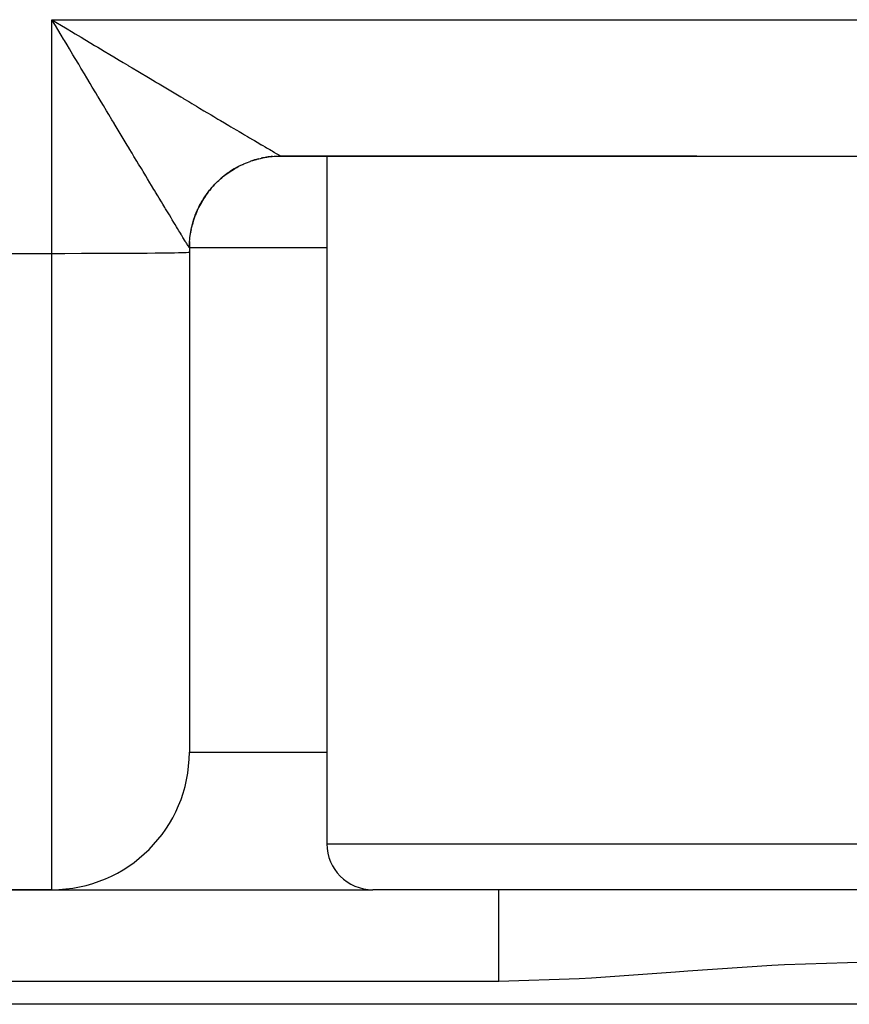
# Model space of a CAD drawing. Extents: x 24 to 1748, y -1128 to 406.
# Drawn here: x 249 to 267, y -659 to -637 of the extents above; entities that cross this region are included whole.
import ezdxf

# ---------------------------------------------------------------- set-up
doc = ezdxf.new("R2010")
doc.units = 0
doc.linetypes.add('DASHED', pattern=[11.05, 8.7, -2.35])
doc.layers.get('0').update_dxf_attribs({"linetype": 'CONTINUOUS'})
doc.layers.add('NEVIDI', color=4, linetype='DASHED')

msp = doc.modelspace()

# ---------------------------------------------------------------- linework, layer by layer
at = {"color": 2}
for p, q in [((249.577096, -637.400902), (249.5, -637.273293)), ((249.628042, -637.485362), (249.577096, -637.400902)), ((254.356267, -640.252288), (254.499952, -640.247113)), ((254.49981, -640.247113), (263.570648, -640.247113)), ((263.570648, -640.247113), (254.49981, -640.247113)), ((255.5, -640.247113), (255.5, -655.247113)), ((255.5, -640.247113), (255.5, -655.247113)), ((263.570648, -640.247113), (271.810121, -640.247113)), ((252.5, -642.247113), (252.5, -642.343105)), ((252.5, -642.343105), (252.5, -653.247113)), ((252.5, -642.343105), (252.5, -653.247113)), ((183, -656.247113), (249.5, -656.247113)), ((249.5, -656.247113), (183, -656.247113)), ((249.5, -656.247113), (256.5, -656.247113)), ((278.5, -656.247113), (256.5, -656.247113)), ((276.533119, -658.747113), (53.466881, -658.747113))]:
    msp.add_line(p, q, dxfattribs=at)
for centre, radius, start, end in [((254.5, -642.247113), 2, 104.340343, 109.223186), ((254.5, -642.247113), 2, 99.228011, 102.461758), ((254.5, -642.247113), 2, 95.270215, 99.005041), ((254.5, -642.247113), 2, 119.67017, 124.154726), ((254.5, -642.247113), 2, 116.349123, 119.445992), ((254.5, -642.247113), 2, 129.889794, 131.38252), ((254.5, -642.247113), 2, 124.777935, 129.662195), ((254.5, -642.247113), 2, 140.112332, 144.995224), ((254.5, -642.247113), 2, 134.999999, 138.613766), ((254.5, -642.247113), 2, 133.548679, 134.773906), ((254.5, -642.247113), 2, 145.537729, 150.109942), ((254.5, -642.247113), 2, 155.442159, 165.659654), ((254.5, -642.247113), 2, 150.379113, 155.216811), ((254.5, -642.247113), 2, 168.470267, 169.279898), ((254.5, -642.247113), 2, 170.036928, 170.545057), ((254.5, -642.247113), 2, 176.03551, 180), ((249.5, -653.247113), 3, 270, 360), ((256.5, -655.247113), 1, 180, 270)]:
    msp.add_arc(centre, radius, start, end, dxfattribs=at)
at = {"layer": 'NEVIDI', "color": 7, "linetype": 'CONTINUOUS'}
for p, q in [((249.5, -637.273293), (270, -637.273293)), ((249.5, -642.369284), (249.5, -637.273293)), ((249.5, -637.273293), (249.58488, -637.324173)), ((249.58488, -637.324173), (249.713482, -637.401263)), ((249.704926, -637.613001), (249.628042, -637.485362)), ((249.713482, -637.401263), (249.798544, -637.452253)), ((249.798544, -637.452253), (249.830824, -637.471602)), ((249.830824, -637.471602), (249.926541, -637.528977)), ((249.926541, -637.528977), (250.010887, -637.579533)), ((249.755717, -637.697429), (249.704926, -637.613001)), ((249.773496, -637.726998), (249.755717, -637.697429)), ((249.832452, -637.825114), (249.773496, -637.726998)), ((250.010887, -637.579533), (250.138618, -637.656088)), ((250.138618, -637.656088), (250.22297, -637.706641)), ((250.22297, -637.706641), (250.349786, -637.782633)), ((249.883106, -637.909477), (249.832452, -637.825114)), ((249.959582, -638.036938), (249.883106, -637.909477)), ((250.349786, -637.782633), (250.433397, -637.832729)), ((250.433397, -637.832729), (250.504189, -637.87514)), ((250.504189, -637.87514), (250.559061, -637.908011)), ((250.559061, -637.908011), (250.641895, -637.957627)), ((250.641895, -637.957627), (250.766635, -638.03233)), ((250.00971, -638.120534), (249.959582, -638.036938)), ((250.085432, -638.246864), (250.00971, -638.120534)), ((250.766635, -638.03233), (250.848562, -638.081384)), ((250.848562, -638.081384), (250.971876, -638.155204)), ((250.971876, -638.155204), (251.052937, -638.203719)), ((250.135411, -638.330269), (250.085432, -638.246864)), ((250.147381, -638.350247), (250.135411, -638.330269)), ((250.210538, -638.455657), (250.147381, -638.350247)), ((251.052937, -638.203719), (251.158804, -638.267067)), ((251.158804, -638.267067), (251.174369, -638.276379)), ((251.174369, -638.276379), (251.253951, -638.323986)), ((251.253951, -638.323986), (251.373693, -638.395598)), ((251.373693, -638.395598), (251.452024, -638.442432)), ((250.259886, -638.538022), (250.210538, -638.455657)), ((250.334175, -638.661999), (250.259886, -638.538022)), ((251.452024, -638.442432), (251.569761, -638.512807)), ((251.569761, -638.512807), (251.646722, -638.558796)), ((251.646722, -638.558796), (251.762118, -638.627733)), ((251.762118, -638.627733), (251.782731, -638.640045)), ((250.383059, -638.743561), (250.334175, -638.661999)), ((250.456373, -638.865848), (250.383059, -638.743561)), ((251.782731, -638.640045), (251.837707, -638.672876)), ((251.837707, -638.672876), (251.950295, -638.740097)), ((251.950295, -638.740097), (252.024102, -638.784152)), ((252.024102, -638.784152), (252.134021, -638.849742)), ((250.504523, -638.94613), (250.456373, -638.865848)), ((250.510922, -638.956796), (250.504523, -638.94613)), ((250.576846, -639.06666), (250.510922, -638.956796)), ((252.134021, -638.849742), (252.206081, -638.89273)), ((252.206081, -638.89273), (252.31308, -638.956546)), ((252.31308, -638.956546), (252.364837, -638.987407)), ((252.364837, -638.987407), (252.382915, -638.998186)), ((252.382915, -638.998186), (252.486958, -639.06021)), ((252.486958, -639.06021), (252.554544, -639.100493)), ((250.624293, -639.145693), (250.576846, -639.06666)), ((250.695342, -639.263975), (250.624293, -639.145693)), ((250.741963, -639.341546), (250.695342, -639.263975)), ((252.554544, -639.100493), (252.655291, -639.160528)), ((252.655291, -639.160528), (252.720808, -639.19956)), ((252.720808, -639.19956), (252.817907, -639.257389)), ((252.817907, -639.257389), (252.880974, -639.294937)), ((250.811774, -639.457632), (250.741963, -639.341546)), ((250.857318, -639.533323), (250.811774, -639.457632)), ((252.880974, -639.294937), (252.893871, -639.302614)), ((252.893871, -639.302614), (252.974449, -639.350568)), ((252.974449, -639.350568), (253.034866, -639.386509)), ((253.034866, -639.386509), (253.124725, -639.439942)), ((253.124725, -639.439942), (253.182761, -639.474435)), ((253.182761, -639.474435), (253.268404, -639.525312)), ((250.858341, -639.535024), (250.857318, -639.533323)), ((250.92559, -639.646727), (250.858341, -639.535024)), ((250.97021, -639.720808), (250.92559, -639.646727)), ((253.268404, -639.525312), (253.323724, -639.558158)), ((253.323724, -639.558158), (253.360436, -639.57995)), ((253.360436, -639.57995), (253.405137, -639.606474)), ((253.405137, -639.606474), (253.457688, -639.637646)), ((253.457688, -639.637646), (253.534883, -639.683415)), ((253.534883, -639.683415), (253.584344, -639.712727)), ((251.036915, -639.83151), (250.97021, -639.720808)), ((251.080474, -639.903778), (251.036915, -639.83151)), ((251.145518, -640.011667), (251.080474, -639.903778)), ((253.584344, -639.712727), (253.657157, -639.755858)), ((253.657157, -639.755858), (253.703799, -639.783472)), ((253.703799, -639.783472), (253.75564, -639.814147)), ((253.75564, -639.814147), (253.771998, -639.823822)), ((253.771998, -639.823822), (253.815487, -639.849533)), ((253.815487, -639.849533), (253.878926, -639.887009)), ((253.878926, -639.887009), (253.919213, -639.910788)), ((253.919213, -639.910788), (253.977894, -639.945389)), ((251.18425, -640.075908), (251.145518, -640.011667)), ((251.187865, -640.081904), (251.18425, -640.075908)), ((251.251025, -640.186673), (251.187865, -640.081904)), ((253.977894, -639.945389), (254.015002, -639.967249)), ((254.015002, -639.967249), (254.068796, -639.998905)), ((254.068796, -639.998905), (254.072262, -640.000943)), ((254.072262, -640.000943), (254.102688, -640.018828)), ((254.102688, -640.018828), (254.151268, -640.047355)), ((254.151268, -640.047355), (254.181703, -640.065208)), ((254.181703, -640.065208), (254.225279, -640.090736)), ((254.225279, -640.090736), (254.252376, -640.106583)), ((254.252376, -640.106583), (254.290693, -640.128947)), ((254.290693, -640.128947), (254.304191, -640.136808)), ((251.292098, -640.254822), (251.251025, -640.186673)), ((251.353286, -640.356387), (251.292098, -640.254822)), ((253.852136, -640.354902), (253.885378, -640.343848)), ((253.885378, -640.343848), (253.934803, -640.328595)), ((253.934803, -640.328595), (253.968486, -640.318993)), ((253.968486, -640.318993), (253.997059, -640.311344)), ((253.997059, -640.311344), (254.004491, -640.309428)), ((254.004491, -640.309428), (254.01856, -640.305885)), ((254.01856, -640.305885), (254.052382, -640.297809)), ((254.052382, -640.297809), (254.103233, -640.286829)), ((254.103233, -640.286829), (254.137382, -640.280229)), ((254.137382, -640.280229), (254.17137, -640.27427)), ((254.17137, -640.27427), (254.17911, -640.272997)), ((254.17911, -640.272997), (254.188501, -640.271495)), ((254.188501, -640.271495), (254.223082, -640.266357)), ((254.223082, -640.266357), (254.27456, -640.259846)), ((254.27456, -640.259846), (254.309368, -640.256209)), ((254.304191, -640.136808), (254.314281, -640.142679)), ((254.309368, -640.256209), (254.348323, -640.252866)), ((254.314281, -640.142679), (254.34738, -640.161891)), ((254.34738, -640.161891), (254.367492, -640.173524)), ((254.348323, -640.252866), (254.356169, -640.252285)), ((254.356169, -640.252285), (254.360908, -640.251949)), ((254.360908, -640.251949), (254.395875, -640.24982)), ((254.367492, -640.173524), (254.395291, -640.189534)), ((254.395291, -640.189534), (254.411904, -640.199052)), ((254.395875, -640.24982), (254.44756, -640.247797)), ((254.411904, -640.199052), (254.434328, -640.211818)), ((254.434328, -640.211818), (254.447406, -640.219205)), ((254.447406, -640.219205), (254.447798, -640.219426)), ((254.44756, -640.247797), (254.482574, -640.247187)), ((254.447798, -640.219426), (254.46438, -640.228696)), ((254.46438, -640.228696), (254.473816, -640.2339)), ((254.473816, -640.2339), (254.485359, -640.240141)), ((254.482574, -640.247187), (254.49981, -640.247113)), ((254.485359, -640.240141), (254.49118, -640.24319)), ((254.49118, -640.24319), (254.497172, -640.246137)), ((254.497172, -640.246137), (254.4993, -640.247005)), ((254.4993, -640.247005), (254.49981, -640.247113)), ((251.393181, -640.422622), (251.353286, -640.356387)), ((251.45224, -640.520677), (251.393181, -640.422622)), ((251.483307, -640.572251), (251.45224, -640.520677)), ((253.41604, -640.566235), (253.460106, -640.538628)), ((253.460106, -640.538628), (253.489955, -640.520818)), ((253.489955, -640.520818), (253.50322, -640.513127)), ((253.50322, -640.513127), (253.509881, -640.509315)), ((253.509881, -640.509315), (253.53516, -640.495157)), ((253.53516, -640.495157), (253.565818, -640.478621)), ((253.565818, -640.478621), (253.611964, -640.455007)), ((253.611964, -640.455007), (253.643453, -640.439745)), ((253.643453, -640.439745), (253.66153, -640.431288)), ((253.66153, -640.431288), (253.668657, -640.428014)), ((253.668657, -640.428014), (253.690568, -640.418159)), ((253.690568, -640.418159), (253.722662, -640.40429)), ((253.722662, -640.40429), (253.770635, -640.384786)), ((253.770635, -640.384786), (253.803371, -640.3723)), ((253.803371, -640.3723), (253.826517, -640.363865)), ((253.826517, -640.363865), (253.833951, -640.361223)), ((253.833951, -640.361223), (253.852136, -640.354902)), ((251.490758, -640.584619), (251.483307, -640.572251)), ((251.547726, -640.679164), (251.490758, -640.584619)), ((251.584709, -640.740519), (251.547726, -640.679164)), ((251.63952, -640.831411), (251.584709, -640.740519)), ((253.116633, -640.802581), (253.14216, -640.778565)), ((253.14216, -640.778565), (253.180611, -640.74393)), ((253.180611, -640.74393), (253.207154, -640.721045)), ((253.207154, -640.721045), (253.211337, -640.717511)), ((253.211337, -640.717511), (253.217346, -640.712469)), ((253.217346, -640.712469), (253.247155, -640.68804)), ((253.247155, -640.68804), (253.274553, -640.666415)), ((253.274553, -640.666415), (253.315912, -640.6352)), ((253.315912, -640.6352), (253.344332, -640.614703)), ((253.344332, -640.614703), (253.352613, -640.608872)), ((253.352613, -640.608872), (253.359107, -640.604342)), ((253.359107, -640.604342), (253.386992, -640.585324)), ((253.386992, -640.585324), (253.41604, -640.566235)), ((251.674862, -640.889991), (251.63952, -640.831411)), ((251.727087, -640.976509), (251.674862, -640.889991)), ((251.750814, -641.015801), (251.727087, -640.976509)), ((252.940918, -640.99426), (252.960244, -640.970584)), ((252.960244, -640.970584), (252.963042, -640.967216)), ((252.963042, -640.967216), (252.965322, -640.964484)), ((252.965322, -640.964484), (252.996725, -640.927817)), ((252.996725, -640.927817), (253.020073, -640.901678)), ((253.020073, -640.901678), (253.055375, -640.863839)), ((253.055375, -640.863839), (253.079783, -640.838791)), ((253.079783, -640.838791), (253.080168, -640.838403)), ((253.080168, -640.838403), (253.085703, -640.832846)), ((253.085703, -640.832846), (253.116633, -640.802581)), ((251.761064, -641.032773), (251.750814, -641.015801)), ((251.810863, -641.1152), (251.761064, -641.032773)), ((251.843131, -641.168593), (251.810863, -641.1152)), ((251.890572, -641.24708), (251.843131, -641.168593)), ((252.765146, -641.25178), (252.791492, -641.207202)), ((252.791492, -641.207202), (252.809926, -641.177502)), ((252.809926, -641.177502), (252.838239, -641.134021)), ((252.838239, -641.134021), (252.852724, -641.112697)), ((252.852724, -641.112697), (252.857188, -641.106243)), ((252.857188, -641.106243), (252.857968, -641.105121)), ((252.857968, -641.105121), (252.888, -641.063113)), ((252.888, -641.063113), (252.908914, -641.035158)), ((252.908914, -641.035158), (252.940918, -640.99426)), ((251.920931, -641.297305), (251.890572, -641.24708)), ((251.965631, -641.371264), (251.920931, -641.297305)), ((251.982599, -641.399341), (251.965631, -641.371264)), ((251.994297, -641.418698), (251.982599, -641.399341)), ((252.036252, -641.488112), (251.994297, -641.418698)), ((252.670985, -641.437706), (252.677629, -641.422859)), ((252.677629, -641.422859), (252.680843, -641.415791)), ((252.680843, -641.415791), (252.685409, -641.405872)), ((252.685409, -641.405872), (252.707835, -641.359105)), ((252.707835, -641.359105), (252.723546, -641.328082)), ((252.723546, -641.328082), (252.748051, -641.28219)), ((252.748051, -641.28219), (252.758284, -641.263838)), ((252.758284, -641.263838), (252.762153, -641.257015)), ((252.762153, -641.257015), (252.765146, -641.25178)), ((252.063176, -641.532646), (252.036252, -641.488112)), ((252.102308, -641.597349), (252.063176, -641.532646)), ((252.127357, -641.638742), (252.102308, -641.597349)), ((252.591592, -641.648451), (252.607761, -641.599149)), ((252.607761, -641.599149), (252.61144, -641.588504)), ((252.61144, -641.588504), (252.614043, -641.581086)), ((252.614043, -641.581086), (252.619308, -641.566356)), ((252.619308, -641.566356), (252.63759, -641.51782)), ((252.63759, -641.51782), (252.650602, -641.485422)), ((252.650602, -641.485422), (252.670985, -641.437706)), ((252.163615, -641.698618), (252.127357, -641.638742)), ((252.174845, -641.717152), (252.163615, -641.698618)), ((252.186754, -641.736798), (252.174845, -641.717152)), ((252.220126, -641.791809), (252.186754, -641.736798)), ((252.241256, -641.826601), (252.220126, -641.791809)), ((252.271654, -641.876589), (252.241256, -641.826601)), ((252.530035, -641.901153), (252.53964, -641.850325)), ((252.53964, -641.850325), (252.546883, -641.816086)), ((252.546883, -641.816086), (252.558673, -641.765774)), ((252.558673, -641.765774), (252.560308, -641.759231)), ((252.560308, -641.759231), (252.562237, -641.751628)), ((252.562237, -641.751628), (252.567433, -641.731737)), ((252.567433, -641.731737), (252.58142, -641.681894)), ((252.58142, -641.681894), (252.591592, -641.648451)), ((252.290766, -641.90797), (252.271654, -641.876589)), ((252.318079, -641.952752), (252.290766, -641.90797)), ((252.324547, -641.963348), (252.318079, -641.952752)), ((252.335197, -641.980785), (252.324547, -641.963348)), ((252.359411, -642.020402), (252.335197, -641.980785)), ((252.374455, -642.044996), (252.359411, -642.020402)), ((252.395561, -642.079482), (252.374455, -642.044996)), ((252.507465, -642.073239), (252.512641, -642.02166)), ((252.512641, -642.02166), (252.516878, -641.987004)), ((252.516878, -641.987004), (252.524287, -641.935665)), ((252.524287, -641.935665), (252.52456, -641.933935)), ((252.52456, -641.933935), (252.525793, -641.926251)), ((252.525793, -641.926251), (252.530035, -641.901153)), ((252.408481, -642.100581), (252.395561, -642.079482)), ((252.426413, -642.129848), (252.408481, -642.100581)), ((252.429304, -642.134563), (252.426413, -642.129848)), ((252.43721, -642.147455), (252.429304, -642.134563)), ((252.451943, -642.171455), (252.43721, -642.147455)), ((252.460584, -642.185502), (252.451943, -642.171455)), ((252.47206, -642.204101), (252.460584, -642.185502)), ((252.478576, -642.214605), (252.47206, -642.204101)), ((252.486789, -642.227725), (252.478576, -642.214605)), ((252.487499, -642.22885), (252.486789, -642.227725)), ((252.491132, -642.234555), (252.487499, -642.22885)), ((252.496064, -642.242076), (252.491132, -642.234555)), ((252.498243, -642.245172), (252.496064, -642.242076)), ((252.499886, -642.246961), (252.498243, -642.245172)), ((252.499886, -642.246686), (252.500573, -642.194758)), ((252.499886, -642.246961), (252.499886, -642.246686)), ((255.5, -642.247113), (252.5, -642.247113)), ((252.500573, -642.194758), (252.501797, -642.159775)), ((252.501797, -642.159775), (252.504517, -642.111174)), ((252.504517, -642.111174), (252.504727, -642.108131)), ((252.504727, -642.108131), (252.505068, -642.103315)), ((252.505068, -642.103315), (252.507465, -642.073239)), ((183, -642.369284), (249.5, -642.369284)), ((249.5, -642.369284), (249.773509, -642.369175)), ((249.5, -656.247113), (249.5, -642.369284)), ((249.773509, -642.369175), (249.781478, -642.369169)), ((249.781478, -642.369169), (250.147285, -642.368668)), ((250.147285, -642.368668), (250.178733, -642.368606)), ((250.178733, -642.368606), (250.510846, -642.367754)), ((250.510846, -642.367754), (250.563887, -642.367583)), ((250.563887, -642.367583), (250.858404, -642.366447)), ((250.858404, -642.366447), (250.929717, -642.36612)), ((250.929717, -642.36612), (251.184232, -642.364769)), ((251.184232, -642.364769), (251.269861, -642.364243)), ((251.269861, -642.364243), (251.483298, -642.362747)), ((251.483298, -642.362747), (251.578147, -642.361986)), ((251.578147, -642.361986), (251.750896, -642.360412)), ((251.750896, -642.360412), (251.849121, -642.359388)), ((251.849121, -642.359388), (251.982612, -642.357802)), ((251.982612, -642.357802), (252.077721, -642.356498)), ((252.077721, -642.356498), (252.174834, -642.354959)), ((252.174834, -642.354959), (252.259929, -642.353367)), ((252.259929, -642.353367), (252.324569, -642.351926)), ((252.324569, -642.351926), (252.392473, -642.350051)), ((252.392473, -642.350051), (252.429338, -642.348753)), ((252.429338, -642.348753), (252.473013, -642.346608)), ((252.473013, -642.346608), (252.487506, -642.345492)), ((252.487506, -642.345492), (252.5, -642.343105)), ((252.5, -653.247113), (255.5, -653.247113)), ((255.5, -655.247113), (279.5, -655.247113)), ((259.253788, -656.26067), (259.253786, -656.247113)), ((259.253788, -656.262044), (259.253788, -656.26067)), ((259.253788, -656.263025), (259.253788, -656.262044)), ((259.253788, -656.309406), (259.253788, -656.263025)), ((259.253788, -656.31047), (259.253788, -656.309406)), ((259.253788, -656.312305), (259.253788, -656.31047)), ((259.253788, -656.38875), (259.253788, -656.312305)), ((259.253788, -656.392846), (259.253788, -656.38875)), ((259.253788, -656.39717), (259.253788, -656.392846)), ((259.253788, -656.496524), (259.253788, -656.39717)), ((259.253787, -656.515068), (259.253788, -656.509373)), ((259.253787, -656.632246), (259.253787, -656.515068)), ((259.253787, -656.656933), (259.253787, -656.632246)), ((259.253787, -656.663933), (259.253787, -656.656933)), ((259.253787, -656.79365), (259.253787, -656.663933)), ((259.253788, -656.509373), (259.253788, -656.496524)), ((259.253787, -656.832901), (259.253787, -656.79365)), ((259.253787, -656.841089), (259.253787, -656.832901)), ((259.253787, -656.97805), (259.253787, -656.841089)), ((259.253787, -657.034142), (259.253787, -656.97805)), ((259.253787, -657.043344), (259.253787, -657.034142)), ((259.253788, -657.182664), (259.253787, -657.043344)), ((259.253788, -657.257049), (259.253788, -657.182664)), ((259.253788, -657.267102), (259.253788, -657.257049)), ((259.253789, -657.404372), (259.253788, -657.267102)), ((259.253789, -657.497655), (259.253789, -657.404372)), ((259.253789, -657.508378), (259.253789, -657.497655)), ((259.253789, -657.639263), (259.253789, -657.508378)), ((259.25379, -657.751866), (259.253789, -657.639263)), ((259.25379, -657.762826), (259.25379, -657.751866)), ((259.25379, -657.884042), (259.25379, -657.762826)), ((259.25379, -658.014708), (259.25379, -657.884042)), ((265.210153, -657.897503), (263.376103, -658.024034)), ((265.481336, -657.883053), (265.210153, -657.897503)), ((267.318017, -657.830162), (265.481336, -657.883053)), ((259.253789, -658.134354), (259.25379, -658.026179)), ((259.253789, -658.247113), (259.253789, -658.134354)), ((259.25379, -658.026179), (259.25379, -658.014708)), ((263.106004, -658.045005), (261.271659, -658.178025)), ((263.376103, -658.024034), (263.106004, -658.045005)), ((259.253789, -658.247113), (173.246211, -658.247113)), ((261.002353, -658.193748), (259.253789, -658.247113)), ((261.271659, -658.178025), (261.002353, -658.193748))]:
    msp.add_line(p, q, dxfattribs=at)

doc.saveas('drawing.dxf')
